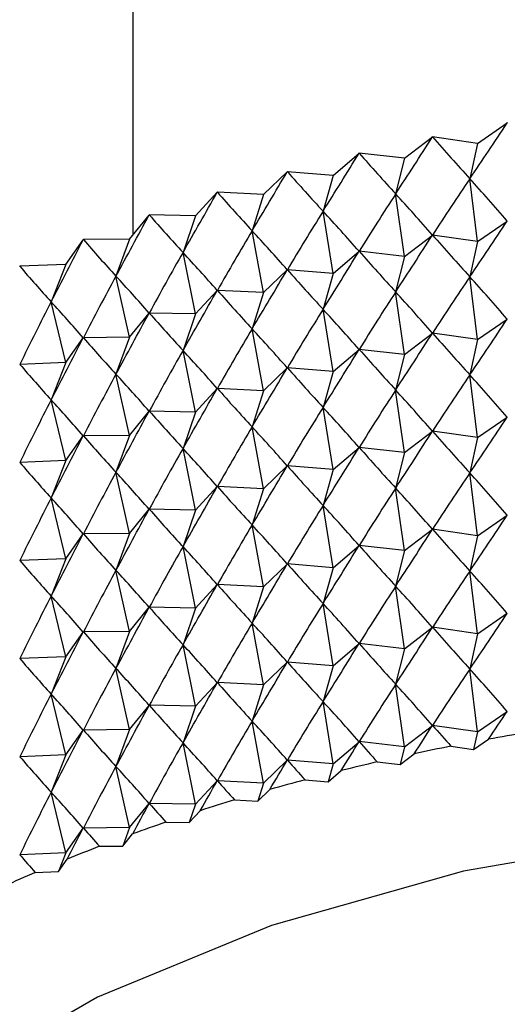
# Model space of a CAD drawing. Units: millimetres. Extents: x 5 to 995, y 5 to 995.
# Drawn here: x 800 to 802, y 198 to 201 of the extents above; entities that cross this region are included whole.
import ezdxf

# ---------------------------------------------------------------- set-up
doc = ezdxf.new("R2010")
doc.units = ezdxf.units.MM

msp = doc.modelspace()

# ---------------------------------------------------------------- linework, layer by layer
at = {"color": 7, "linetype": 'Continuous', "lineweight": 25}
for p, q in [((800.5234, 268.6145), (800.5234, 200.3432)), ((801.6707, 200.6484), (801.7697, 200.7165)), ((801.7703, 200.7166), (801.7697, 200.7165)), ((801.4281, 200.5988), (801.5208, 200.6698)), ((801.5213, 200.6699), (801.5208, 200.6698)), ((801.6707, 200.6484), (801.5213, 200.6699)), ((801.6707, 200.6484), (801.645, 200.5309)), ((801.1903, 200.542), (801.2764, 200.6157)), ((801.2769, 200.6158), (801.2764, 200.6157)), ((801.4281, 200.5988), (801.2769, 200.6158)), ((801.4281, 200.5988), (801.3982, 200.4804)), ((800.9579, 200.478), (801.0373, 200.5542)), ((801.0378, 200.5543), (801.0373, 200.5542)), ((801.1903, 200.542), (801.0378, 200.5543)), ((801.1903, 200.542), (801.1564, 200.4226)), ((801.6707, 200.3218), (801.645, 200.5309)), ((800.7317, 200.4071), (800.804, 200.4856)), ((800.8045, 200.4857), (800.804, 200.4856)), ((800.9579, 200.478), (800.8045, 200.4857)), ((800.9579, 200.478), (800.9201, 200.3575)), ((801.4281, 200.2722), (801.3982, 200.4804)), ((801.1903, 200.2153), (801.1564, 200.4226)), ((800.5123, 200.3294), (800.5773, 200.41)), ((800.5778, 200.4102), (800.5773, 200.41)), ((800.7317, 200.4071), (800.5778, 200.4102)), ((800.7317, 200.4071), (800.6901, 200.2854)), ((801.6707, 200.3218), (801.7697, 200.3899)), ((800.9579, 200.1514), (800.9201, 200.3575)), ((800.3001, 200.2453), (800.3578, 200.3277)), ((800.3583, 200.3279), (800.3578, 200.3277)), ((800.5123, 200.3294), (800.3583, 200.3279)), ((800.5123, 200.3294), (800.4669, 200.2065)), ((801.4281, 200.2722), (801.5208, 200.3432)), ((801.6707, 200.3218), (801.5213, 200.3433)), ((801.6707, 200.3218), (801.645, 200.2043)), ((800.7317, 200.0805), (800.6901, 200.2854)), ((801.1903, 200.2153), (801.2764, 200.2891)), ((801.4281, 200.2722), (801.2769, 200.2892)), ((801.4281, 200.2722), (801.3982, 200.1538)), ((800.1465, 200.2391), (800.146, 200.2389)), ((800.3001, 200.2453), (800.1465, 200.2391)), ((800.3001, 200.2453), (800.2511, 200.1209)), ((800.9579, 200.1514), (801.0373, 200.2276)), ((801.1903, 200.2153), (801.0378, 200.2277)), ((800.5123, 200.0028), (800.4669, 200.2065)), ((801.1903, 200.2153), (801.1564, 200.096)), ((801.6707, 199.9952), (801.645, 200.2043)), ((800.7317, 200.0805), (800.804, 200.159)), ((800.9579, 200.1514), (800.8045, 200.1591)), ((800.9579, 200.1514), (800.9201, 200.0309)), ((801.4281, 199.9456), (801.3982, 200.1538)), ((800.3001, 199.9187), (800.2511, 200.1209)), ((801.1903, 199.8887), (801.1564, 200.096)), ((800.5123, 200.0028), (800.5773, 200.0834)), ((800.7317, 200.0805), (800.5778, 200.0836)), ((800.7317, 200.0805), (800.6901, 199.9588)), ((801.6707, 199.9952), (801.7697, 200.0633)), ((800.9579, 199.8248), (800.9201, 200.0309)), ((800.3001, 199.9187), (800.3578, 200.0011)), ((800.5123, 200.0028), (800.3583, 200.0013)), ((800.5123, 200.0028), (800.4669, 199.8799)), ((801.4281, 199.9456), (801.5208, 200.0166)), ((801.6707, 199.9952), (801.5213, 200.0167)), ((801.6707, 199.9952), (801.645, 199.8776)), ((801.1903, 199.8887), (801.2764, 199.9624)), ((801.4281, 199.9456), (801.2769, 199.9626)), ((800.7317, 199.7538), (800.6901, 199.9588)), ((801.4281, 199.9456), (801.3982, 199.8272)), ((800.3001, 199.9187), (800.1465, 199.9125)), ((800.3001, 199.9187), (800.2511, 199.7943)), ((800.9579, 199.8248), (801.0373, 199.901)), ((801.1903, 199.8887), (801.0378, 199.9011)), ((800.5123, 199.6762), (800.4669, 199.8799)), ((801.1903, 199.8887), (801.1564, 199.7694)), ((801.6707, 199.6686), (801.645, 199.8776)), ((800.7317, 199.7538), (800.804, 199.8324)), ((800.9579, 199.8248), (800.8045, 199.8325)), ((800.9579, 199.8248), (800.9201, 199.7043)), ((801.4281, 199.619), (801.3982, 199.8272)), ((800.3001, 199.592), (800.2511, 199.7943)), ((801.1903, 199.5621), (801.1564, 199.7694)), ((800.5123, 199.6762), (800.5773, 199.7568)), ((800.7317, 199.7538), (800.5778, 199.757)), ((800.7317, 199.7538), (800.6901, 199.6322)), ((801.6707, 199.6686), (801.7697, 199.7367)), ((800.9579, 199.4981), (800.9201, 199.7043)), ((800.3001, 199.592), (800.3578, 199.6745)), ((800.5123, 199.6762), (800.3583, 199.6747)), ((800.5123, 199.6762), (800.4669, 199.5532)), ((801.4281, 199.619), (801.5208, 199.69)), ((801.6707, 199.6686), (801.5213, 199.6901)), ((801.6707, 199.6686), (801.645, 199.551)), ((801.1903, 199.5621), (801.2764, 199.6358)), ((801.4281, 199.619), (801.2769, 199.6359)), ((800.7317, 199.4272), (800.6901, 199.6322)), ((801.4281, 199.619), (801.3982, 199.5006)), ((800.3001, 199.592), (800.1465, 199.5858)), ((800.3001, 199.592), (800.2511, 199.4676)), ((800.9579, 199.4981), (801.0373, 199.5743)), ((801.1903, 199.5621), (801.0378, 199.5745)), ((800.5123, 199.3496), (800.4669, 199.5532)), ((801.1903, 199.5621), (801.1564, 199.4427)), ((801.6707, 199.342), (801.645, 199.551)), ((800.7317, 199.4272), (800.804, 199.5057)), ((800.9579, 199.4981), (800.8045, 199.5059)), ((800.9579, 199.4981), (800.9201, 199.3777)), ((801.4281, 199.2924), (801.3982, 199.5006)), ((800.3001, 199.2654), (800.2511, 199.4676)), ((801.1903, 199.2355), (801.1564, 199.4427)), ((800.5123, 199.3496), (800.5773, 199.4302)), ((800.7317, 199.4272), (800.5778, 199.4303)), ((800.7317, 199.4272), (800.6901, 199.3056)), ((801.6707, 199.342), (801.7697, 199.4101)), ((800.9579, 199.1715), (800.9201, 199.3777)), ((800.3001, 199.2654), (800.3578, 199.3479)), ((800.5123, 199.3496), (800.3583, 199.348)), ((800.5123, 199.3496), (800.4669, 199.2266)), ((801.4281, 199.2924), (801.5208, 199.3634)), ((801.6707, 199.342), (801.5213, 199.3635)), ((801.6707, 199.342), (801.645, 199.2244)), ((801.1903, 199.2355), (801.2764, 199.3092)), ((801.4281, 199.2924), (801.2769, 199.3093)), ((800.7317, 199.1006), (800.6901, 199.3056)), ((801.4281, 199.2924), (801.3982, 199.174)), ((800.3001, 199.2654), (800.1465, 199.2592)), ((800.3001, 199.2654), (800.2511, 199.141)), ((800.9579, 199.1715), (801.0373, 199.2477)), ((801.1903, 199.2355), (801.0378, 199.2479)), ((800.5123, 199.023), (800.4669, 199.2266)), ((801.1903, 199.2355), (801.1564, 199.1161)), ((801.6707, 199.0153), (801.645, 199.2244)), ((800.7317, 199.1006), (800.804, 199.1791)), ((800.9579, 199.1715), (800.8045, 199.1793)), ((800.9579, 199.1715), (800.9201, 199.0511)), ((801.4281, 198.9657), (801.3982, 199.174)), ((800.3001, 198.9388), (800.2511, 199.141)), ((801.1903, 198.9089), (801.1564, 199.1161)), ((800.5123, 199.023), (800.5773, 199.1036)), ((800.7317, 199.1006), (800.5778, 199.1037)), ((800.7317, 199.1006), (800.6901, 198.979)), ((801.6707, 199.0153), (801.7697, 199.0835)), ((800.9579, 198.8449), (800.9201, 199.0511)), ((800.3001, 198.9388), (800.3578, 199.0212)), ((800.5123, 199.023), (800.3583, 199.0214)), ((800.5123, 199.023), (800.4669, 198.9)), ((801.4281, 198.9657), (801.5208, 199.0368)), ((801.6707, 199.0153), (801.5213, 199.0369)), ((801.6707, 199.0153), (801.645, 198.8978)), ((800.7317, 198.774), (800.6901, 198.979)), ((801.1903, 198.9089), (801.2764, 198.9826)), ((801.4281, 198.9657), (801.2769, 198.9827)), ((801.4281, 198.9657), (801.3982, 198.8473)), ((800.3001, 198.9388), (800.1465, 198.9326)), ((800.3001, 198.9388), (800.2511, 198.8144)), ((800.9579, 198.8449), (801.0373, 198.9211)), ((801.1903, 198.9089), (801.0378, 198.9213)), ((800.5123, 198.6964), (800.4669, 198.9)), ((801.1903, 198.9089), (801.1564, 198.7895)), ((801.6707, 198.6887), (801.645, 198.8978)), ((800.7317, 198.774), (800.804, 198.8525)), ((800.9579, 198.8449), (800.8045, 198.8527)), ((801.4281, 198.6391), (801.3982, 198.8473)), ((800.3001, 198.6122), (800.2511, 198.8144)), ((800.9579, 198.8449), (800.9201, 198.7245)), ((801.1903, 198.5823), (801.1564, 198.7895)), ((800.5123, 198.6964), (800.5773, 198.7769)), ((800.7317, 198.774), (800.5778, 198.7771)), ((800.7317, 198.774), (800.6901, 198.6524)), ((801.6707, 198.6887), (801.7697, 198.7568)), ((800.9579, 198.5183), (800.9201, 198.7245)), ((800.3001, 198.6122), (800.3578, 198.6946)), ((800.5123, 198.6964), (800.3583, 198.6948)), ((800.5123, 198.6964), (800.4669, 198.5734)), ((801.4281, 198.6391), (801.5208, 198.7101)), ((801.6707, 198.6887), (801.5213, 198.7102)), ((801.6707, 198.6887), (801.6579, 198.6299)), ((800.7317, 198.4474), (800.6901, 198.6524)), ((801.1903, 198.5823), (801.2764, 198.656)), ((801.4281, 198.6391), (801.2769, 198.6561)), ((801.6579, 198.6299), (801.7079, 198.6644)), ((801.4281, 198.6391), (801.4132, 198.5799)), ((801.5824, 198.6408), (801.6579, 198.6299)), ((800.3001, 198.6122), (800.1465, 198.606)), ((800.3001, 198.6122), (800.2511, 198.4878)), ((800.9579, 198.5183), (801.0373, 198.5945)), ((801.1903, 198.5823), (801.0378, 198.5946)), ((801.3368, 198.5885), (801.4132, 198.5799)), ((801.4132, 198.5799), (801.46, 198.6158)), ((800.5123, 198.3697), (800.4669, 198.5734)), ((801.1903, 198.5823), (801.1733, 198.5226)), ((801.1733, 198.5226), (801.2168, 198.5598)), ((800.7317, 198.4474), (800.804, 198.5259)), ((800.9579, 198.5183), (800.8045, 198.526)), ((801.0963, 198.5288), (801.1733, 198.5226)), ((800.3001, 198.2856), (800.2511, 198.4878)), ((800.9579, 198.5183), (800.939, 198.4581)), ((800.939, 198.4581), (800.9791, 198.4966)), ((800.8615, 198.462), (800.939, 198.4581)), ((800.5123, 198.3697), (800.5773, 198.4503)), ((800.7317, 198.4474), (800.5778, 198.4505)), ((800.7317, 198.4474), (800.7109, 198.3866)), ((800.7109, 198.3866), (800.7474, 198.4262)), ((800.6331, 198.3881), (800.7109, 198.3866)), ((800.3001, 198.2856), (800.3578, 198.368)), ((800.5123, 198.3697), (800.3583, 198.3682)), ((800.5123, 198.3697), (800.4896, 198.3083)), ((800.4896, 198.3083), (800.5224, 198.349)), ((800.4118, 198.3075), (800.4896, 198.3083)), ((800.3001, 198.2856), (800.1465, 198.2794)), ((800.3001, 198.2856), (800.2756, 198.2234)), ((800.2756, 198.2234), (800.3048, 198.265)), ((800.198, 198.2202), (800.2756, 198.2234))]:
    msp.add_line(p, q, dxfattribs=at)
at = {"color": 7, "linetype": 'Continuous', "lineweight": 25, "flags": 128}
msp.add_lwpolyline([(807.4984, 195.9077), (807.4653, 196.2153), (807.3193, 196.6173), (807.0606, 197), (806.6964, 197.3529), (806.2365, 197.6663), (805.6935, 197.9318), (805.0823, 198.1421), (804.4194, 198.2914), (803.723, 198.3757), (803.012, 198.3927), (802.3059, 198.3419), (801.6239, 198.2247), (800.9847, 198.0443), (800.4056, 197.8056), (799.9024, 197.5151), (799.874, 197.4955)], dxfattribs=at)
at = {"color": 7, "linetype": 'Continuous', "lineweight": 25}
for centre, radius, start, end in [((803.1137, 190.8176), 7.9717, 99.24982, 100.15768), ((803.0661, 191.071), 7.7139, 101.0897, 102.01768), ((803.0033, 191.3541), 7.4239, 102.97208, 103.92406), ((802.9241, 191.6617), 7.1062, 104.90493, 105.88508), ((802.8279, 191.9884), 6.7656, 106.89678, 107.90955), ((802.7146, 192.3283), 6.4073, 108.95677, 110.00696), ((802.5844, 192.6756), 6.0365, 111.09475, 112.18753), ((802.4381, 193.0243), 5.6583, 113.3214, 114.4623)]:
    msp.add_arc(centre, radius, start, end, dxfattribs=at)
for centre, major_axis, ratio, start_param, end_param in [((803.1901, 207.5842), (4.6332, 9.9097), 0.189694, 4.012797, 4.038921), ((803.1901, 207.5842), (4.7173, 10.055), 0.164831, 4.008003, 4.034127), ((803.1901, 207.5842), (-2.1886, 8.7091), 0.516191, 2.348241, 2.374365), ((803.1901, 207.5842), (4.7896, 10.2028), 0.14067, 4.00237, 4.028493), ((803.1901, 207.5842), (-1.7861, 8.686), 0.537661, 2.383661, 2.409785), ((803.1901, 207.5842), (4.8505, 10.3524), 0.117208, 3.996026, 4.02215), ((803.1901, 207.5842), (-1.3412, 8.6739), 0.555316, 2.425023, 2.451147), ((803.1901, 187.9872), (1.0999, 14.3676), 0.33948, 0.53596, 0.562084), ((803.1901, 187.9872), (-3.5064, 13.5598), 0.262865, 5.794022, 5.820146), ((803.1901, 207.5842), (4.9006, 10.5034), 0.094437, 3.989084, 4.015208), ((803.1901, 207.5842), (-0.8586, 8.6694), 0.568177, 2.471648, 2.497771), ((803.1901, 187.9872), (0.8677, 14.3957), 0.342057, 0.540935, 0.567058), ((803.1901, 187.9872), (-3.6629, 13.4583), 0.252885, 5.80148, 5.827604), ((803.1901, 187.9872), (0.633, 14.4171), 0.344019, 0.54582, 0.571944), ((803.1901, 187.9872), (-3.8113, 13.3525), 0.242382, 5.809154, 5.835278), ((803.1901, 207.5842), (4.9402, 10.6552), 0.072346, 3.981641, 4.007765), ((803.1901, 207.5842), (-0.3487, 8.6684), 0.575401, 2.52208, 2.548204), ((803.1901, 207.2576), (4.6332, 9.9097), 0.189694, 4.012797, 4.038921), ((803.1901, 187.9872), (0.3966, 14.4318), 0.345365, 0.550639, 0.576763), ((803.1901, 187.9872), (-3.9514, 13.2424), 0.231359, 5.817037, 5.84316), ((803.1901, 207.5842), (4.9696, 10.8074), 0.050923, 3.973779, 3.999903), ((803.1901, 207.5842), (0.1733, 8.6684), 0.57646, 2.574172, 2.600295), ((803.1901, 207.2576), (4.7173, 10.055), 0.164831, 4.008003, 4.034127), ((803.1901, 207.2576), (-2.1886, 8.7091), 0.516191, 2.348241, 2.374365), ((803.1901, 187.9872), (0.1591, 14.4398), 0.346091, 0.555417, 0.58154), ((803.1901, 187.9872), (-4.0831, 13.1282), 0.219819, 5.825119, 5.851243), ((803.1901, 207.2576), (4.7896, 10.2028), 0.14067, 4.00237, 4.028493), ((803.1901, 207.2576), (-1.7861, 8.686), 0.537661, 2.383661, 2.409785), ((803.1901, 207.5842), (0.6892, 8.6688), 0.571275, 2.62543, 2.651554), ((803.1901, 207.2576), (4.8505, 10.3524), 0.117208, 3.996026, 4.02215), ((803.1901, 207.2576), (-1.3412, 8.6739), 0.555316, 2.425023, 2.451147), ((803.1901, 187.9872), (-0.0789, 14.4409), 0.346195, 0.560177, 0.586301), ((803.1901, 187.9872), (-4.2064, 13.0103), 0.207764, 5.83339, 5.859514), ((803.1901, 187.6606), (1.0999, 14.3676), 0.33948, 0.53596, 0.562084), ((803.1901, 187.6606), (-3.5064, 13.5598), 0.262865, 5.794022, 5.820146), ((803.1901, 207.2576), (4.9006, 10.5034), 0.094437, 3.989084, 4.015208), ((803.1901, 207.2576), (-0.8586, 8.6694), 0.568177, 2.471648, 2.497771), ((803.1901, 187.6606), (0.8677, 14.3957), 0.342057, 0.540935, 0.567058), ((803.1901, 187.6606), (-3.6629, 13.4583), 0.252885, 5.80148, 5.827604), ((803.1901, 187.9872), (-0.3166, 14.4353), 0.345679, 0.564946, 0.59107), ((803.1901, 187.9872), (-4.321, 12.8886), 0.195196, 5.841837, 5.867961), ((803.1901, 187.6606), (0.633, 14.4171), 0.344019, 0.54582, 0.571944), ((803.1901, 187.6606), (-3.8113, 13.3525), 0.242382, 5.809154, 5.835278), ((803.1901, 207.2576), (4.9402, 10.6552), 0.072346, 3.981641, 4.007765), ((803.1901, 207.2576), (-0.3487, 8.6684), 0.575401, 2.52208, 2.548204), ((803.1901, 206.931), (4.6332, 9.9097), 0.189694, 4.012797, 4.038921), ((803.1901, 187.6606), (0.3966, 14.4318), 0.345365, 0.550639, 0.576763), ((803.1901, 187.6606), (-3.9514, 13.2424), 0.231359, 5.817037, 5.84316), ((803.1901, 207.2576), (4.9696, 10.8074), 0.050923, 3.973779, 3.999903), ((803.1901, 207.2576), (0.1733, 8.6684), 0.57646, 2.574172, 2.600295), ((803.1901, 206.931), (4.7173, 10.055), 0.164831, 4.008003, 4.034127), ((803.1901, 206.931), (-2.1886, 8.7091), 0.516191, 2.348241, 2.374365), ((803.1901, 206.931), (4.7896, 10.2028), 0.14067, 4.00237, 4.028493), ((803.1901, 206.931), (-1.7861, 8.686), 0.537661, 2.383661, 2.409785), ((803.1901, 187.6606), (0.1591, 14.4398), 0.346091, 0.555417, 0.58154), ((803.1901, 187.6606), (-4.0831, 13.1282), 0.219819, 5.825119, 5.851243), ((803.1901, 207.2576), (0.6892, 8.6688), 0.571275, 2.62543, 2.651554), ((803.1901, 206.931), (4.8505, 10.3524), 0.117208, 3.996026, 4.02215), ((803.1901, 206.931), (-1.3412, 8.6739), 0.555316, 2.425023, 2.451147), ((803.1901, 187.6606), (-0.0789, 14.4409), 0.346195, 0.560177, 0.586301), ((803.1901, 187.6606), (-4.2064, 13.0103), 0.207764, 5.83339, 5.859514), ((803.1901, 187.334), (1.0999, 14.3676), 0.33948, 0.53596, 0.562084), ((803.1901, 187.334), (-3.5064, 13.5598), 0.262865, 5.794022, 5.820146), ((803.1901, 206.931), (4.9006, 10.5034), 0.094437, 3.989084, 4.015208), ((803.1901, 206.931), (-0.8586, 8.6694), 0.568177, 2.471648, 2.497771), ((803.1901, 187.334), (0.8677, 14.3957), 0.342057, 0.540935, 0.567058), ((803.1901, 187.334), (-3.6629, 13.4583), 0.252885, 5.80148, 5.827604), ((803.1901, 187.6606), (-0.3166, 14.4353), 0.345679, 0.564946, 0.59107), ((803.1901, 187.6606), (-4.321, 12.8886), 0.195196, 5.841837, 5.867961), ((803.1901, 187.334), (0.633, 14.4171), 0.344019, 0.54582, 0.571944), ((803.1901, 187.334), (-3.8113, 13.3525), 0.242382, 5.809154, 5.835278), ((803.1901, 206.931), (4.9402, 10.6552), 0.072346, 3.981641, 4.007765), ((803.1901, 206.931), (-0.3487, 8.6684), 0.575401, 2.52208, 2.548204), ((803.1901, 206.6043), (4.6332, 9.9097), 0.189694, 4.012797, 4.038921), ((803.1901, 187.334), (0.3966, 14.4318), 0.345365, 0.550639, 0.576763), ((803.1901, 187.334), (-3.9514, 13.2424), 0.231359, 5.817037, 5.84316), ((803.1901, 206.931), (4.9696, 10.8074), 0.050923, 3.973779, 3.999903), ((803.1901, 206.931), (0.1733, 8.6684), 0.57646, 2.574172, 2.600295), ((803.1901, 206.6043), (4.7173, 10.055), 0.164831, 4.008003, 4.034127), ((803.1901, 206.6043), (-2.1886, 8.7091), 0.516191, 2.348241, 2.374365), ((803.1901, 206.6043), (4.7896, 10.2028), 0.14067, 4.00237, 4.028493), ((803.1901, 206.6043), (-1.7861, 8.686), 0.537661, 2.383661, 2.409785), ((803.1901, 187.334), (0.1591, 14.4398), 0.346091, 0.555417, 0.58154), ((803.1901, 187.334), (-4.0831, 13.1282), 0.219819, 5.825119, 5.851243), ((803.1901, 206.931), (0.6892, 8.6688), 0.571275, 2.62543, 2.651554), ((803.1901, 206.6043), (4.8505, 10.3524), 0.117208, 3.996026, 4.02215), ((803.1901, 206.6043), (-1.3412, 8.6739), 0.555316, 2.425023, 2.451147), ((803.1901, 187.334), (-0.0789, 14.4409), 0.346195, 0.560177, 0.586301), ((803.1901, 187.334), (-4.2064, 13.0103), 0.207764, 5.83339, 5.859514), ((803.1901, 187.0074), (1.0999, 14.3676), 0.33948, 0.53596, 0.562084), ((803.1901, 187.0074), (-3.5064, 13.5598), 0.262865, 5.794022, 5.820146), ((803.1901, 206.6043), (4.9006, 10.5034), 0.094437, 3.989084, 4.015208), ((803.1901, 206.6043), (-0.8586, 8.6694), 0.568177, 2.471648, 2.497771), ((803.1901, 187.0074), (0.8677, 14.3957), 0.342057, 0.540935, 0.567058), ((803.1901, 187.0074), (-3.6629, 13.4583), 0.252885, 5.80148, 5.827604), ((803.1901, 187.334), (-0.3166, 14.4353), 0.345679, 0.564946, 0.59107), ((803.1901, 187.334), (-4.321, 12.8886), 0.195196, 5.841837, 5.867961), ((803.1901, 187.0074), (0.633, 14.4171), 0.344019, 0.54582, 0.571944), ((803.1901, 187.0074), (-3.8113, 13.3525), 0.242382, 5.809154, 5.835278), ((803.1901, 206.6043), (4.9402, 10.6552), 0.072346, 3.981641, 4.007765), ((803.1901, 206.6043), (-0.3487, 8.6684), 0.575401, 2.52208, 2.548204), ((803.1901, 206.2777), (4.6332, 9.9097), 0.189694, 4.012797, 4.038921), ((803.1901, 187.0074), (0.3966, 14.4318), 0.345365, 0.550639, 0.576763), ((803.1901, 187.0074), (-3.9514, 13.2424), 0.231359, 5.817037, 5.84316), ((803.1901, 206.6043), (4.9696, 10.8074), 0.050923, 3.973779, 3.999903), ((803.1901, 206.6043), (0.1733, 8.6684), 0.57646, 2.574172, 2.600295), ((803.1901, 206.2777), (4.7173, 10.055), 0.164831, 4.008003, 4.034127), ((803.1901, 206.2777), (-2.1886, 8.7091), 0.516191, 2.348241, 2.374365), ((803.1901, 206.2777), (4.7896, 10.2028), 0.14067, 4.00237, 4.028493), ((803.1901, 206.2777), (-1.7861, 8.686), 0.537661, 2.383661, 2.409785), ((803.1901, 187.0074), (0.1591, 14.4398), 0.346091, 0.555417, 0.58154), ((803.1901, 187.0074), (-4.0831, 13.1282), 0.219819, 5.825119, 5.851243), ((803.1901, 206.6043), (0.6892, 8.6688), 0.571275, 2.62543, 2.651554), ((803.1901, 206.2777), (4.8505, 10.3524), 0.117208, 3.996026, 4.02215), ((803.1901, 206.2777), (-1.3412, 8.6739), 0.555316, 2.425023, 2.451147), ((803.1901, 187.0074), (-0.0789, 14.4409), 0.346195, 0.560177, 0.586301), ((803.1901, 187.0074), (-4.2064, 13.0103), 0.207764, 5.83339, 5.859514), ((803.1901, 186.6807), (1.0999, 14.3676), 0.33948, 0.53596, 0.562084), ((803.1901, 186.6807), (-3.5064, 13.5598), 0.262865, 5.794022, 5.820146), ((803.1901, 206.2777), (4.9006, 10.5034), 0.094437, 3.989084, 4.015208), ((803.1901, 206.2777), (-0.8586, 8.6694), 0.568177, 2.471648, 2.497771), ((803.1901, 186.6807), (0.8677, 14.3957), 0.342057, 0.540935, 0.567058), ((803.1901, 186.6807), (-3.6629, 13.4583), 0.252885, 5.80148, 5.827604), ((803.1901, 187.0074), (-0.3166, 14.4353), 0.345679, 0.564946, 0.59107), ((803.1901, 187.0074), (-4.321, 12.8886), 0.195196, 5.841837, 5.867961), ((803.1901, 186.6807), (0.633, 14.4171), 0.344019, 0.54582, 0.571944), ((803.1901, 186.6807), (-3.8113, 13.3525), 0.242382, 5.809154, 5.835278), ((803.1901, 206.2777), (4.9402, 10.6552), 0.072346, 3.981641, 4.007765), ((803.1901, 206.2777), (-0.3487, 8.6684), 0.575401, 2.52208, 2.548204), ((803.1901, 205.9511), (4.6332, 9.9097), 0.189694, 4.012797, 4.038921), ((803.1901, 186.6807), (0.3966, 14.4318), 0.345365, 0.550639, 0.576763), ((803.1901, 186.6807), (-3.9514, 13.2424), 0.231359, 5.817037, 5.84316), ((803.1901, 206.2777), (4.9696, 10.8074), 0.050923, 3.973779, 3.999903), ((803.1901, 206.2777), (0.1733, 8.6684), 0.57646, 2.574172, 2.600295), ((803.1901, 205.9511), (4.7173, 10.055), 0.164831, 4.008003, 4.034127), ((803.1901, 205.9511), (-2.1886, 8.7091), 0.516191, 2.348241, 2.374365), ((803.1901, 186.6807), (0.1591, 14.4398), 0.346091, 0.555417, 0.58154), ((803.1901, 186.6807), (-4.0831, 13.1282), 0.219819, 5.825119, 5.851243), ((803.1901, 205.9511), (4.7896, 10.2028), 0.14067, 4.00237, 4.028493), ((803.1901, 205.9511), (-1.7861, 8.686), 0.537661, 2.383661, 2.409785), ((803.1901, 206.2777), (0.6892, 8.6688), 0.571275, 2.62543, 2.651554), ((803.1901, 205.9511), (4.8505, 10.3524), 0.117208, 3.996026, 4.02215), ((803.1901, 205.9511), (-1.3412, 8.6739), 0.555316, 2.425023, 2.451147), ((803.1901, 186.6807), (-0.0789, 14.4409), 0.346195, 0.560177, 0.586301), ((803.1901, 186.6807), (-4.2064, 13.0103), 0.207764, 5.83339, 5.859514), ((803.1901, 186.3541), (1.0999, 14.3676), 0.33948, 0.53596, 0.562084), ((803.1901, 186.3541), (-3.5064, 13.5598), 0.262865, 5.794022, 5.820146), ((803.1901, 205.9511), (4.9006, 10.5034), 0.094437, 3.989084, 4.015208), ((803.1901, 205.9511), (-0.8586, 8.6694), 0.568177, 2.471648, 2.497771), ((803.1901, 186.3541), (0.8677, 14.3957), 0.342057, 0.540935, 0.567058), ((803.1901, 186.3541), (-3.6629, 13.4583), 0.252885, 5.80148, 5.827604), ((803.1901, 186.6807), (-0.3166, 14.4353), 0.345679, 0.564946, 0.59107), ((803.1901, 186.6807), (-4.321, 12.8886), 0.195196, 5.841837, 5.867961), ((803.1901, 186.3541), (0.633, 14.4171), 0.344019, 0.54582, 0.571944), ((803.1901, 186.3541), (-3.8113, 13.3525), 0.242382, 5.809154, 5.835278), ((803.1901, 205.9511), (4.9402, 10.6552), 0.072346, 3.981641, 4.007765), ((803.1901, 205.9511), (-0.3487, 8.6684), 0.575401, 2.52208, 2.548204), ((803.1901, 205.6245), (4.6332, 9.9097), 0.189694, 4.025992, 4.038921), ((803.1901, 186.3541), (0.3966, 14.4318), 0.345365, 0.550639, 0.576763), ((803.1901, 186.3541), (-3.9514, 13.2424), 0.231359, 5.817037, 5.84316), ((803.1901, 205.9511), (4.9696, 10.8074), 0.050923, 3.973779, 3.999903), ((803.1901, 205.9511), (0.1733, 8.6684), 0.57646, 2.574172, 2.600295), ((803.1901, 205.6245), (4.7173, 10.055), 0.164831, 4.021198, 4.034127), ((803.1901, 205.6245), (-2.1886, 8.7091), 0.516191, 2.348241, 2.36117), ((803.1901, 186.3541), (0.1591, 14.4398), 0.346091, 0.555417, 0.58154), ((803.1901, 186.3541), (-4.0831, 13.1282), 0.219819, 5.825119, 5.851243), ((803.1901, 205.6245), (4.7896, 10.2028), 0.14067, 4.015564, 4.028493), ((803.1901, 205.6245), (-1.7861, 8.686), 0.537661, 2.383661, 2.39659), ((803.1901, 205.9511), (0.6892, 8.6688), 0.571275, 2.62543, 2.651554), ((803.1901, 205.6245), (4.8505, 10.3524), 0.117208, 4.009221, 4.02215), ((803.1901, 205.6245), (-1.3412, 8.6739), 0.555316, 2.425023, 2.437953), ((803.1901, 186.3541), (-0.0789, 14.4409), 0.346195, 0.560177, 0.586301), ((803.1901, 186.3541), (-4.2064, 13.0103), 0.207764, 5.83339, 5.859514), ((803.1901, 205.6245), (4.9006, 10.5034), 0.094437, 4.002279, 4.015208), ((803.1901, 205.6245), (-0.8586, 8.6694), 0.568177, 2.471648, 2.484577), ((803.1901, 186.3541), (-0.3166, 14.4353), 0.345679, 0.564946, 0.59107), ((803.1901, 186.3541), (-4.321, 12.8886), 0.195196, 5.841837, 5.867961), ((803.1901, 205.6245), (4.9402, 10.6552), 0.072346, 3.994835, 4.007765), ((803.1901, 205.6245), (-0.3487, 8.6684), 0.575401, 2.52208, 2.53501), ((803.1901, 205.6245), (4.9696, 10.8074), 0.050923, 3.986973, 3.999903), ((803.1901, 205.6245), (0.1733, 8.6684), 0.57646, 2.574172, 2.587101), ((803.1901, 205.6245), (0.6892, 8.6688), 0.571275, 2.62543, 2.638359)]:
    msp.add_ellipse(centre, major_axis=major_axis, ratio=ratio, start_param=start_param, end_param=end_param, dxfattribs=at)

doc.saveas('drawing.dxf')
